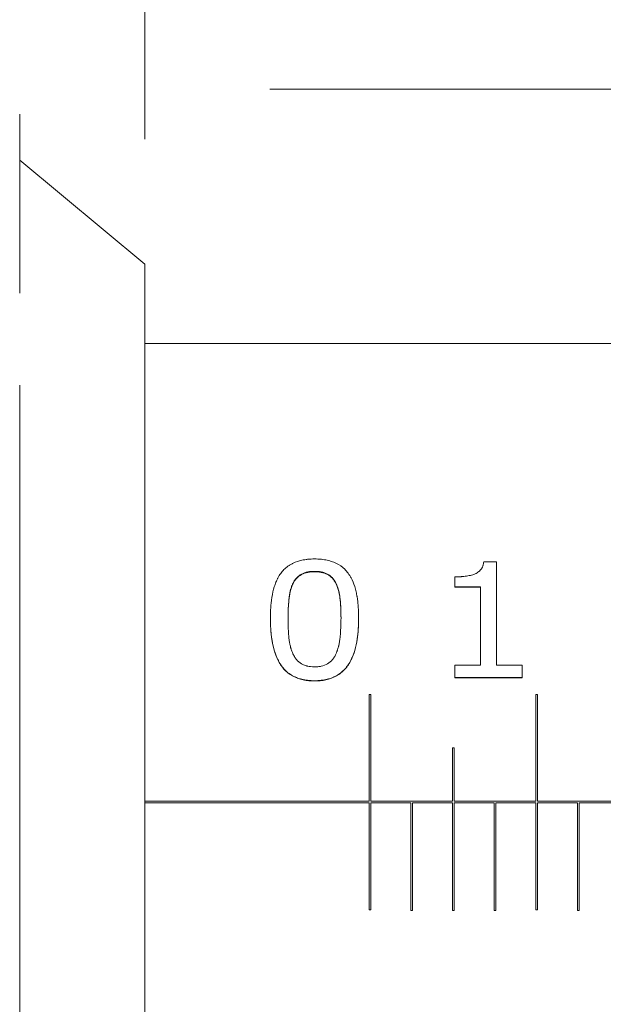
# Model space of a CAD drawing. Units: inches. Extents: x 0.1 to 10.9, y 0 to 8.5.
# Drawn here: x 4.4 to 4.6, y 4.4 to 4.8 of the extents above; entities that cross this region are included whole.
import ezdxf

# ---------------------------------------------------------------- set-up
doc = ezdxf.new("R2010")
doc.units = ezdxf.units.IN
doc.header["$MEASUREMENT"] = 0
doc.styles.add('SLDTEXTSTYLE0', font='TXT', dxfattribs={"width": 0.75})
doc.dimstyles.new('SLDDIMSTYLE0', dxfattribs={"dimtxt": 0.083333, "dimasz": 0.125, "dimexe": 0, "dimexo": 0.0625, "dimgap": 0.020833, "dimtad": 0, "dimtih": 1, "dimtoh": 1, "dimlfac": 1.5, "dimrnd": 1e-09, "dimzin": 12, "dimdsep": 46, "dimtxsty": 'SLDTEXTSTYLE0', "dimsah": 1, "dimcen": 0.09, "dimadec": 0, "dimazin": 3, "dimtfac": 1, "dimtofl": 0, "dimtmove": 0, "dimatfit": 3, "dimfxl": 1, "dimfrac": 2, "dimtolj": 1, "dimtzin": 12, "dimarcsym": 0})

# ---------------------------------------------------------------- blocks, each defined once
blk = doc.blocks.new('_D')
at = {"color": 7, "linetype": 'Continuous', "lineweight": 0}
for p, q in [((2.2885, 4.52285), (2.2885, 5.93021)), ((6.04898, 4.54619), (6.04898, 5.93021)), ((2.2885, 5.86021), (3.79706, 5.86021)), ((3.90495, 5.86021), (3.88805, 5.86021)), ((3.88805, 5.86021), (3.88805, 5.72781)), ((4.43253, 5.86021), (4.44943, 5.86021)), ((4.44943, 5.86021), (4.44943, 5.72781)), ((6.04898, 5.86021), (4.54041, 5.86021)), ((3.88805, 5.72781), (3.90495, 5.72781)), ((4.44943, 5.72781), (4.43253, 5.72781))]:
    blk.add_line(p, q, dxfattribs=at)
for points in [[(2.2885, 5.86021), (2.4135, 5.84021), (2.4135, 5.88021)], [(6.04898, 5.86021), (5.92398, 5.88021), (5.92398, 5.84021)]]:
    blk.add_solid(points, dxfattribs=at)
at = {"color": 7, "linetype": 'Continuous', "lineweight": 0, "char_height": 0.083333, "attachment_point": 1, "style": 'SLDTEXTSTYLE0'}
for s, insert in [('5.64in', (4.01604, 5.98453)), ('143.3mm', (3.92607, 5.83523))]:
    blk.add_mtext(s, dxfattribs=dict(at, insert=insert))
blk = doc.blocks.new('_D_1')
at = {"color": 7, "linetype": 'Continuous', "lineweight": 0}
for p, q in [((6.0985, 4.47285), (6.68541, 4.47285)), ((6.61541, 4.47285), (6.61541, 3.99132)), ((6.3824, 3.84202), (6.3655, 3.84202)), ((6.3655, 3.84202), (6.3655, 3.70961)), ((6.84841, 3.84202), (6.86531, 3.84202)), ((6.86531, 3.84202), (6.86531, 3.70961)), ((6.3655, 3.70961), (6.3824, 3.70961)), ((6.86531, 3.70961), (6.84841, 3.70961)), ((6.61541, 3.21118), (6.61541, 3.69271)), ((3.51517, 3.21118), (6.68541, 3.21118))]:
    blk.add_line(p, q, dxfattribs=at)
for points in [[(6.61541, 4.47285), (6.59541, 4.34785), (6.63541, 4.34785)], [(6.61541, 3.21118), (6.63541, 3.33618), (6.59541, 3.33618)]]:
    blk.add_solid(points, dxfattribs=at)
at = {"color": 7, "linetype": 'Continuous', "lineweight": 0, "char_height": 0.083333, "attachment_point": 1, "style": 'SLDTEXTSTYLE0'}
for s, insert in [('1.89in', (6.46271, 3.96634)), ('48.1mm', (6.40352, 3.81703))]:
    blk.add_mtext(s, dxfattribs=dict(at, insert=insert))
blk = doc.blocks.new('_D_2')
at = {"color": 7, "linetype": 'Continuous', "lineweight": 0}
for p, q in [((4.47517, 4.75785), (7.45756, 4.75785)), ((7.38756, 4.75785), (7.38756, 4.13382)), ((7.15456, 3.98452), (7.13766, 3.98452)), ((7.13766, 3.98452), (7.13766, 3.85211)), ((7.62057, 3.98452), (7.63746, 3.98452)), ((7.63746, 3.98452), (7.63746, 3.85211)), ((7.13766, 3.85211), (7.15456, 3.85211)), ((7.63746, 3.85211), (7.62057, 3.85211)), ((7.38756, 3.21118), (7.38756, 3.83521)), ((3.51517, 3.21118), (7.45756, 3.21118))]:
    blk.add_line(p, q, dxfattribs=at)
for points in [[(7.38756, 4.75785), (7.36756, 4.63285), (7.40756, 4.63285)], [(7.38756, 3.21118), (7.40756, 3.33618), (7.36756, 3.33618)]]:
    blk.add_solid(points, dxfattribs=at)
at = {"color": 7, "linetype": 'Continuous', "lineweight": 0, "char_height": 0.083333, "attachment_point": 1, "style": 'SLDTEXTSTYLE0'}
for s, insert in [('2.32in', (7.23486, 4.10884)), ('58.9mm', (7.17568, 3.95953))]:
    blk.add_mtext(s, dxfattribs=dict(at, insert=insert))
blk = doc.blocks.new('_D_4')
at = {"color": 7, "linetype": 'Continuous', "lineweight": 0}
for p, q in [((3.0785, 4.70118), (3.0785, 5.45777)), ((4.42517, 4.73785), (4.42517, 5.45777)), ((3.0785, 5.38777), (3.41095, 5.38777)), ((3.51883, 5.38777), (3.50193, 5.38777)), ((3.50193, 5.38777), (3.50193, 5.25536)), ((3.98484, 5.38777), (4.00174, 5.38777)), ((4.00174, 5.38777), (4.00174, 5.25536)), ((4.42517, 5.38777), (4.09272, 5.38777)), ((3.50193, 5.25536), (3.51883, 5.25536)), ((4.00174, 5.25536), (3.98484, 5.25536))]:
    blk.add_line(p, q, dxfattribs=at)
for points in [[(3.0785, 5.38777), (3.2035, 5.36777), (3.2035, 5.40777)], [(4.42517, 5.38777), (4.30017, 5.40777), (4.30017, 5.36777)]]:
    blk.add_solid(points, dxfattribs=at)
at = {"color": 7, "linetype": 'Continuous', "lineweight": 0, "char_height": 0.083333, "attachment_point": 1, "style": 'SLDTEXTSTYLE0'}
for s, insert in [('2.02in', (3.59913, 5.51209)), ('51.3mm', (3.53995, 5.36279))]:
    blk.add_mtext(s, dxfattribs=dict(at, insert=insert))

msp = doc.modelspace()

# ---------------------------------------------------------------- linework, layer by layer
at = {"color": 7, "linetype": 'Continuous', "lineweight": 0}
for p, q in [((4.375167, 4.747851), (4.375167, 4.676357)), ((4.425167, 4.687851), (4.375167, 4.729518)), ((4.425167, 4.687851), (4.425167, 4.257851)), ((4.8485, 4.656184), (4.425167, 4.656184)), ((4.375167, 3.650468), (4.375167, 4.639518)), ((4.56064, 4.568964), (4.56582, 4.568964)), ((4.56582, 4.527539), (4.56582, 4.568964)), ((4.493027, 4.564936), (4.493027, 4.565103)), ((4.549145, 4.558925), (4.549145, 4.562872)), ((4.484449, 4.560261), (4.484449, 4.56042)), ((4.501545, 4.560314), (4.501545, 4.560473)), ((4.559407, 4.558925), (4.549145, 4.558925)), ((4.549145, 4.558768), (4.549145, 4.558925)), ((4.559407, 4.558768), (4.549145, 4.558768)), ((4.559407, 4.527539), (4.559407, 4.558925)), ((4.47539, 4.546462), (4.47539, 4.546328)), ((4.482445, 4.546328), (4.482445, 4.546462)), ((4.503609, 4.546384), (4.503609, 4.546517)), ((4.510664, 4.546517), (4.510664, 4.546384)), ((4.549145, 4.522611), (4.549145, 4.527539)), ((4.549145, 4.527539), (4.559407, 4.527539)), ((4.56582, 4.527539), (4.576082, 4.527539)), ((4.576082, 4.522611), (4.576082, 4.527539)), ((4.576082, 4.522611), (4.549145, 4.522611)), ((4.549145, 4.522521), (4.549145, 4.522611)), ((4.576082, 4.522521), (4.576082, 4.522611)), ((4.493027, 4.521373), (4.493027, 4.521285)), ((4.576082, 4.522521), (4.549145, 4.522521)), ((4.514834, 4.473185), (4.514834, 4.51586)), ((4.515501, 4.51586), (4.514834, 4.51586)), ((4.515501, 4.473185), (4.515501, 4.51586)), ((4.5815, 4.473185), (4.5815, 4.51586)), ((4.582167, 4.51586), (4.5815, 4.51586)), ((4.582167, 4.473185), (4.582167, 4.51586)), ((4.548167, 4.473185), (4.548167, 4.494507)), ((4.548834, 4.494507), (4.548167, 4.494507)), ((4.548834, 4.473185), (4.548834, 4.494507)), ((4.514834, 4.473185), (4.425167, 4.473185)), ((4.425167, 4.472517), (4.514834, 4.472517)), ((4.514834, 4.429842), (4.514834, 4.472517)), ((4.548167, 4.473185), (4.515501, 4.473185)), ((4.515501, 4.472517), (4.5315, 4.472517)), ((4.515501, 4.429842), (4.515501, 4.472517)), ((4.5315, 4.429517), (4.5315, 4.472517)), ((4.532167, 4.472517), (4.548167, 4.472517)), ((4.532167, 4.429517), (4.532167, 4.472517)), ((4.548167, 4.429517), (4.548167, 4.472517)), ((4.5815, 4.473185), (4.548834, 4.473185)), ((4.548834, 4.472517), (4.564834, 4.472517)), ((4.548834, 4.429517), (4.548834, 4.472517)), ((4.564834, 4.429517), (4.564834, 4.472517)), ((4.5655, 4.472517), (4.5815, 4.472517)), ((4.5655, 4.429517), (4.5655, 4.472517)), ((4.5815, 4.429842), (4.5815, 4.472517)), ((4.614834, 4.473185), (4.582167, 4.473185)), ((4.582167, 4.472517), (4.598167, 4.472517)), ((4.582167, 4.429842), (4.582167, 4.472517)), ((4.598167, 4.429517), (4.598167, 4.472517)), ((4.598834, 4.472517), (4.614834, 4.472517)), ((4.598834, 4.429517), (4.598834, 4.472517)), ((4.514834, 4.429842), (4.515501, 4.429842)), ((4.5315, 4.429517), (4.532167, 4.429517)), ((4.548167, 4.429517), (4.548834, 4.429517)), ((4.564834, 4.429517), (4.5655, 4.429517)), ((4.5815, 4.429842), (4.582167, 4.429842)), ((4.598167, 4.429517), (4.598834, 4.429517))]:
    msp.add_line(p, q, dxfattribs=at)
for points, knots in [([(4.47539, 4.546462), (4.475402, 4.54736), (4.475419, 4.548153), (4.475452, 4.54919), (4.475464, 4.54951), (4.475485, 4.549952), (4.475492, 4.550093), (4.475503, 4.550295), (4.475507, 4.550361), (4.475513, 4.550457), (4.475515, 4.550489), (4.475519, 4.550552), (4.47552, 4.550567), (4.475572, 4.551348), (4.475634, 4.552056), (4.475746, 4.553077), (4.475786, 4.55341), (4.475852, 4.5539), (4.475874, 4.554062), (4.475909, 4.554302), (4.475921, 4.554382), (4.475946, 4.55454), (4.475955, 4.554601), (4.476218, 4.556247), (4.476542, 4.557664), (4.477145, 4.559598), (4.477366, 4.560211), (4.477725, 4.561082), (4.47785, 4.561365), (4.478044, 4.561778), (4.47811, 4.561913), (4.478211, 4.562113), (4.478245, 4.56218), (4.478314, 4.562311), (4.478339, 4.56236), (4.478731, 4.56309), (4.479107, 4.563692), (4.479711, 4.564525), (4.47992, 4.564792), (4.48035, 4.565302), (4.480558, 4.565531), (4.48129, 4.566273), (4.481823, 4.566728), (4.482693, 4.567351), (4.482994, 4.567549), (4.48362, 4.567925), (4.483968, 4.568115), (4.485527, 4.568898), (4.486962, 4.569363), (4.488898, 4.56973), (4.489278, 4.569792), (4.48984, 4.569869), (4.490025, 4.569892), (4.490301, 4.569923), (4.490392, 4.569932), (4.490574, 4.56995), (4.490692, 4.56996), (4.491258, 4.570007), (4.492016, 4.570037), (4.493027, 4.570057)], [0, 0, 0, 0, 0.0625, 0.0625, 0.09375, 0.09375, 0.109375, 0.109375, 0.1171875, 0.1171875, 0.1210938, 0.1210938, 0.125, 0.125, 0.1875, 0.1875, 0.21875, 0.21875, 0.234375, 0.234375, 0.2421875, 0.2421875, 0.25, 0.25, 0.375, 0.375, 0.4375, 0.4375, 0.46875, 0.46875, 0.484375, 0.484375, 0.4921875, 0.4921875, 0.5, 0.5, 0.5625, 0.5625, 0.59375, 0.59375, 0.625, 0.625, 0.6875, 0.6875, 0.71875, 0.71875, 0.75, 0.75, 0.875, 0.875, 0.90625, 0.90625, 0.921875, 0.921875, 0.9296875, 0.9296875, 0.9375, 0.9375, 1, 1, 1, 1]), ([(4.493027, 4.570057), (4.493532, 4.570047), (4.493973, 4.570034), (4.49454, 4.570012), (4.494713, 4.570004), (4.494949, 4.569991), (4.495024, 4.569986), (4.49513, 4.569979), (4.495165, 4.569977), (4.495231, 4.569972), (4.495249, 4.569971), (4.496037, 4.569909), (4.49677, 4.569811), (4.498303, 4.569518), (4.499039, 4.569331), (4.500448, 4.568871), (4.501146, 4.568587), (4.502999, 4.567683), (4.504106, 4.566899), (4.505576, 4.565445), (4.506033, 4.564914), (4.506672, 4.564047), (4.506877, 4.563746), (4.507173, 4.563277), (4.507269, 4.563118), (4.507411, 4.562874), (4.507458, 4.562792), (4.50755, 4.562627), (4.507606, 4.562524), (4.508196, 4.561427), (4.508676, 4.56027), (4.509285, 4.558342), (4.509469, 4.557666), (4.509718, 4.556605), (4.509796, 4.556242), (4.509906, 4.555687), (4.509942, 4.5555), (4.509994, 4.555216), (4.510011, 4.55512), (4.510044, 4.554929), (4.510063, 4.554814), (4.51018, 4.554111), (4.51027, 4.553459), (4.510383, 4.55244), (4.510418, 4.552094), (4.510464, 4.551564), (4.510479, 4.551386), (4.510499, 4.551116), (4.510506, 4.551025), (4.510516, 4.550889), (4.510519, 4.550843), (4.510525, 4.550752), (4.510529, 4.55069), (4.510594, 4.549698), (4.510638, 4.548322), (4.510664, 4.546517)], [0, 0, 0, 0, 0.03125, 0.03125, 0.046875, 0.046875, 0.0546875, 0.0546875, 0.0585938, 0.0585938, 0.0625, 0.0625, 0.125, 0.125, 0.1875, 0.1875, 0.25, 0.25, 0.375, 0.375, 0.4375, 0.4375, 0.46875, 0.46875, 0.484375, 0.484375, 0.4921875, 0.4921875, 0.5, 0.5, 0.625, 0.625, 0.6875, 0.6875, 0.71875, 0.71875, 0.734375, 0.734375, 0.7421875, 0.7421875, 0.75, 0.75, 0.8125, 0.8125, 0.84375, 0.84375, 0.859375, 0.859375, 0.8671875, 0.8671875, 0.8710938, 0.8710938, 0.875, 0.875, 1, 1, 1, 1]), ([(4.557232, 4.564085), (4.557802, 4.564378), (4.55828, 4.564675), (4.559051, 4.565278), (4.559482, 4.565722), (4.559886, 4.566303), (4.560007, 4.566516), (4.560167, 4.566862), (4.560216, 4.566982), (4.560286, 4.567169), (4.560308, 4.567232), (4.560351, 4.567361), (4.560378, 4.567448), (4.560499, 4.567861), (4.560582, 4.568352), (4.56064, 4.568964)], [0, 0, 0, 0, 0.25, 0.25, 0.5, 0.5, 0.625, 0.625, 0.6875, 0.6875, 0.71875, 0.71875, 0.75, 0.75, 1, 1, 1, 1]), ([(4.484449, 4.56042), (4.484713, 4.560895), (4.484921, 4.561246), (4.485091, 4.561501), (4.485129, 4.561556), (4.485187, 4.56164), (4.485217, 4.561682), (4.485307, 4.561806), (4.485369, 4.561887), (4.485562, 4.56213), (4.485698, 4.562288), (4.486129, 4.562752), (4.486456, 4.563053), (4.487126, 4.563571), (4.48748, 4.5638), (4.488595, 4.564393), (4.489426, 4.564682), (4.490807, 4.564958), (4.491224, 4.565013), (4.491736, 4.565052), (4.491756, 4.565054), (4.49184, 4.565059), (4.491885, 4.565062), (4.492025, 4.565069), (4.492128, 4.565074), (4.492465, 4.565088), (4.492727, 4.565096), (4.493027, 4.565103)], [0, 0, 0, 0, 0.125, 0.125, 0.140625, 0.140625, 0.15625, 0.15625, 0.1875, 0.1875, 0.25, 0.25, 0.375, 0.375, 0.5, 0.5, 0.75, 0.75, 0.875, 0.875, 0.890625, 0.890625, 0.90625, 0.90625, 0.9375, 0.9375, 1, 1, 1, 1]), ([(4.484449, 4.560261), (4.484647, 4.560616), (4.485042, 4.561327), (4.486069, 4.56262), (4.487764, 4.563958), (4.489899, 4.564668), (4.491677, 4.564905), (4.492577, 4.564925), (4.493027, 4.564936)], [0, 0, 0, 0, 0.1252869, 0.2504849, 0.4999152, 0.7494843, 0.8747022, 1, 1, 1, 1]), ([(4.493027, 4.565103), (4.493623, 4.56509), (4.494069, 4.565072), (4.494402, 4.565048), (4.494478, 4.565042), (4.494591, 4.565032), (4.494647, 4.565026), (4.494814, 4.565009), (4.494925, 4.564996), (4.495256, 4.564952), (4.495473, 4.564916), (4.495902, 4.564832), (4.496144, 4.564777), (4.496582, 4.564661), (4.496795, 4.564596), (4.497415, 4.564384), (4.497803, 4.564216), (4.498896, 4.563636), (4.499562, 4.56312), (4.500457, 4.562156), (4.500695, 4.561853), (4.50095, 4.561472), (4.500961, 4.561456), (4.501002, 4.561392), (4.501023, 4.561358), (4.501091, 4.561251), (4.501139, 4.561172), (4.501295, 4.560912), (4.501413, 4.560708), (4.501545, 4.560473)], [0, 0, 0, 0, 0.125, 0.125, 0.140625, 0.140625, 0.15625, 0.15625, 0.1875, 0.1875, 0.25, 0.25, 0.3125, 0.3125, 0.375, 0.375, 0.5, 0.5, 0.75, 0.75, 0.875, 0.875, 0.890625, 0.890625, 0.90625, 0.90625, 0.9375, 0.9375, 1, 1, 1, 1]), ([(4.493027, 4.564936), (4.493474, 4.564926), (4.494367, 4.564907), (4.496131, 4.564677), (4.498257, 4.563986), (4.499934, 4.562651), (4.50095, 4.561368), (4.501347, 4.560665), (4.501545, 4.560314)], [0, 0, 0, 0, 0.1252982, 0.2505176, 0.5000664, 0.7495076, 0.8747109, 1, 1, 1, 1]), ([(4.549145, 4.562872), (4.55006, 4.562893), (4.550776, 4.562919), (4.55136, 4.562954), (4.551421, 4.562958), (4.551539, 4.562966), (4.551633, 4.562973), (4.55188, 4.562993), (4.552046, 4.563007), (4.55255, 4.563055), (4.552893, 4.563093), (4.553942, 4.563226), (4.55474, 4.563351), (4.555932, 4.563604), (4.556537, 4.563789), (4.557232, 4.564085)], [0, 0, 0, 0, 0.25, 0.25, 0.28125, 0.28125, 0.3125, 0.3125, 0.375, 0.375, 0.5, 0.5, 0.75, 0.75, 1, 1, 1, 1]), ([(4.482445, 4.546462), (4.482469, 4.549326), (4.482578, 4.5517), (4.482776, 4.553667), (4.482787, 4.553774), (4.482804, 4.553938), (4.482813, 4.55402), (4.48284, 4.554262), (4.482859, 4.554421), (4.482917, 4.554889), (4.482958, 4.555191), (4.483091, 4.556062), (4.483189, 4.5566), (4.483311, 4.557158), (4.483333, 4.557253), (4.483368, 4.557407), (4.483386, 4.557482), (4.483442, 4.557707), (4.483479, 4.557852), (4.483596, 4.558276), (4.483677, 4.558543), (4.483784, 4.558855), (4.483798, 4.558894), (4.483838, 4.559003), (4.48386, 4.55906), (4.483928, 4.559236), (4.483979, 4.559363), (4.484151, 4.55977), (4.484289, 4.560077), (4.484449, 4.56042)], [0, 0, 0, 0, 0.5, 0.5, 0.515625, 0.515625, 0.53125, 0.53125, 0.5625, 0.5625, 0.625, 0.625, 0.75, 0.75, 0.765625, 0.765625, 0.78125, 0.78125, 0.8125, 0.8125, 0.875, 0.875, 0.890625, 0.890625, 0.90625, 0.90625, 0.9375, 0.9375, 1, 1, 1, 1]), ([(4.482445, 4.546328), (4.482466, 4.54764), (4.482505, 4.550036), (4.482741, 4.553579), (4.483131, 4.556379), (4.483713, 4.558652), (4.484204, 4.559725), (4.484449, 4.560261)], [0, 0, 0, 0, 0.2736841, 0.5000809, 0.7500243, 0.8750033, 1, 1, 1, 1]), ([(4.501545, 4.560473), (4.501875, 4.559789), (4.50211, 4.559247), (4.502285, 4.55875), (4.502335, 4.558604), (4.502418, 4.558343), (4.50246, 4.558207), (4.502584, 4.557784), (4.502666, 4.557482), (4.502767, 4.557077), (4.502776, 4.557038), (4.502805, 4.556916), (4.50282, 4.556854), (4.502862, 4.556665), (4.502889, 4.556536), (4.502969, 4.55614), (4.503018, 4.555862), (4.503157, 4.554991), (4.503236, 4.554357), (4.50331, 4.553585), (4.503313, 4.553551), (4.503324, 4.553431), (4.50333, 4.55337), (4.503346, 4.553186), (4.503356, 4.553062), (4.503387, 4.552683), (4.503406, 4.552423), (4.503459, 4.55162), (4.50349, 4.551055), (4.503567, 4.549268), (4.503598, 4.547955), (4.503609, 4.546517)], [0, 0, 0, 0, 0.125, 0.125, 0.15625, 0.15625, 0.1875, 0.1875, 0.25, 0.25, 0.265625, 0.265625, 0.28125, 0.28125, 0.3125, 0.3125, 0.375, 0.375, 0.5, 0.5, 0.515625, 0.515625, 0.53125, 0.53125, 0.5625, 0.5625, 0.625, 0.625, 0.75, 0.75, 1, 1, 1, 1]), ([(4.501545, 4.560314), (4.501796, 4.559779), (4.502296, 4.558709), (4.50293, 4.556445), (4.503337, 4.553645), (4.50355, 4.550097), (4.503588, 4.547699), (4.503609, 4.546384)], [0, 0, 0, 0, 0.1249841, 0.2499968, 0.4998838, 0.7257685, 1, 1, 1, 1]), ([(4.493027, 4.521373), (4.492522, 4.521384), (4.492081, 4.521399), (4.491513, 4.521424), (4.49134, 4.521433), (4.491103, 4.521448), (4.491028, 4.521453), (4.490887, 4.521464), (4.490848, 4.521467), (4.490024, 4.521541), (4.489298, 4.521651), (4.487728, 4.521987), (4.486982, 4.522199), (4.485923, 4.522584), (4.485579, 4.522724), (4.484912, 4.523025), (4.484603, 4.523178), (4.483616, 4.52372), (4.482997, 4.524133), (4.482126, 4.524827), (4.481845, 4.52507), (4.481439, 4.525455), (4.481305, 4.525586), (4.481044, 4.525855), (4.480903, 4.526007), (4.480339, 4.526637), (4.479912, 4.527195), (4.479309, 4.528112), (4.479114, 4.528431), (4.478831, 4.52893), (4.478738, 4.529099), (4.478601, 4.529358), (4.478555, 4.529446), (4.478465, 4.529622), (4.478412, 4.52973), (4.477819, 4.530932), (4.47734, 4.532187), (4.476737, 4.534252), (4.476556, 4.534971), (4.476313, 4.536093), (4.476237, 4.536475), (4.47613, 4.537058), (4.476096, 4.537254), (4.476046, 4.537552), (4.47603, 4.537651), (4.475998, 4.537851), (4.47598, 4.537967), (4.475863, 4.538737), (4.475773, 4.53943), (4.475662, 4.540484), (4.475628, 4.540838), (4.475583, 4.541372), (4.47557, 4.54155), (4.47555, 4.541819), (4.475544, 4.541909), (4.475535, 4.542044), (4.475532, 4.542089), (4.475526, 4.542179), (4.475522, 4.542238), (4.47546, 4.543244), (4.475416, 4.544646), (4.47539, 4.546462)], [0, 0, 0, 0, 0.03125, 0.03125, 0.046875, 0.046875, 0.0546875, 0.0546875, 0.0625, 0.0625, 0.125, 0.125, 0.1875, 0.1875, 0.21875, 0.21875, 0.25, 0.25, 0.3125, 0.3125, 0.34375, 0.34375, 0.359375, 0.359375, 0.375, 0.375, 0.4375, 0.4375, 0.46875, 0.46875, 0.484375, 0.484375, 0.4921875, 0.4921875, 0.5, 0.5, 0.625, 0.625, 0.6875, 0.6875, 0.71875, 0.71875, 0.734375, 0.734375, 0.7421875, 0.7421875, 0.75, 0.75, 0.8125, 0.8125, 0.84375, 0.84375, 0.859375, 0.859375, 0.8671875, 0.8671875, 0.8710938, 0.8710938, 0.875, 0.875, 1, 1, 1, 1]), ([(4.493027, 4.521285), (4.492269, 4.521303), (4.490752, 4.521337), (4.48776, 4.521802), (4.484146, 4.523039), (4.480588, 4.525887), (4.477447, 4.530895), (4.476044, 4.536543), (4.475458, 4.542147), (4.475413, 4.544935), (4.47539, 4.546328)], [0, 0, 0, 0, 0.062658, 0.1252701, 0.250084, 0.3747717, 0.4996959, 0.7494113, 0.8746851, 1, 1, 1, 1]), ([(4.484409, 4.532139), (4.484092, 4.532884), (4.483865, 4.533458), (4.483713, 4.533916), (4.483685, 4.534001), (4.483641, 4.534139), (4.483619, 4.534209), (4.483555, 4.534422), (4.483513, 4.534567), (4.483391, 4.535011), (4.483315, 4.53532), (4.483206, 4.535803), (4.483183, 4.535912), (4.483126, 4.536188), (4.483099, 4.536328), (4.483021, 4.536755), (4.482973, 4.537048), (4.48284, 4.537952), (4.482768, 4.538588), (4.482697, 4.539424), (4.482686, 4.539558), (4.482663, 4.53986), (4.482651, 4.540011), (4.482619, 4.540463), (4.482599, 4.540764), (4.482546, 4.541668), (4.482518, 4.54227), (4.482494, 4.542948), (4.482493, 4.54298), (4.48249, 4.543092), (4.482488, 4.543149), (4.482483, 4.543324), (4.48248, 4.543447), (4.482472, 4.543831), (4.482467, 4.544109), (4.482454, 4.545007), (4.482448, 4.545692), (4.482445, 4.546462)], [0, 0, 0, 0, 0.125, 0.125, 0.140625, 0.140625, 0.15625, 0.15625, 0.1875, 0.1875, 0.25, 0.25, 0.28125, 0.28125, 0.3125, 0.3125, 0.375, 0.375, 0.5, 0.5, 0.53125, 0.53125, 0.5625, 0.5625, 0.625, 0.625, 0.75, 0.75, 0.765625, 0.765625, 0.78125, 0.78125, 0.8125, 0.8125, 0.875, 0.875, 1, 1, 1, 1]), ([(4.510664, 4.546517), (4.510653, 4.545618), (4.510636, 4.544818), (4.510603, 4.543768), (4.510591, 4.543443), (4.510571, 4.542993), (4.510564, 4.54285), (4.510553, 4.542644), (4.510549, 4.542577), (4.510543, 4.542478), (4.510541, 4.542446), (4.510537, 4.542382), (4.510536, 4.542366), (4.510485, 4.541571), (4.510425, 4.540844), (4.510315, 4.539789), (4.510275, 4.539443), (4.510211, 4.538932), (4.510189, 4.538763), (4.510154, 4.538512), (4.510143, 4.538429), (4.510119, 4.538263), (4.510109, 4.538198), (4.509855, 4.536493), (4.509535, 4.535), (4.508936, 4.532932), (4.508716, 4.532271), (4.508355, 4.531324), (4.50823, 4.531015), (4.508035, 4.530564), (4.507969, 4.530415), (4.507868, 4.530195), (4.507834, 4.530122), (4.507765, 4.529977), (4.507739, 4.529923), (4.506988, 4.528387), (4.506142, 4.527125), (4.504663, 4.525511), (4.504136, 4.52502), (4.503011, 4.524132), (4.502427, 4.523743), (4.500489, 4.522672), (4.499061, 4.522146), (4.497168, 4.521741), (4.496792, 4.521672), (4.49623, 4.521586), (4.496043, 4.52156), (4.495764, 4.521526), (4.495671, 4.521515), (4.495486, 4.521496), (4.495363, 4.521484), (4.494796, 4.521432), (4.494039, 4.521397), (4.493027, 4.521373)], [0, 0, 0, 0, 0.0625, 0.0625, 0.09375, 0.09375, 0.109375, 0.109375, 0.1171875, 0.1171875, 0.1210938, 0.1210938, 0.125, 0.125, 0.1875, 0.1875, 0.21875, 0.21875, 0.234375, 0.234375, 0.2421875, 0.2421875, 0.25, 0.25, 0.375, 0.375, 0.4375, 0.4375, 0.46875, 0.46875, 0.484375, 0.484375, 0.4921875, 0.4921875, 0.5, 0.5, 0.625, 0.625, 0.6875, 0.6875, 0.75, 0.75, 0.875, 0.875, 0.90625, 0.90625, 0.921875, 0.921875, 0.9296875, 0.9296875, 0.9375, 0.9375, 1, 1, 1, 1]), ([(4.510664, 4.546384), (4.510641, 4.544989), (4.510593, 4.5422), (4.510154, 4.537884), (4.509295, 4.533676), (4.50778, 4.529543), (4.505423, 4.525881), (4.501858, 4.523055), (4.498301, 4.521801), (4.495304, 4.521341), (4.493786, 4.521304), (4.493027, 4.521285)], [0, 0, 0, 0, 0.1251986, 0.2503797, 0.3838692, 0.5006088, 0.6299783, 0.7501111, 0.8748374, 0.9374057, 1, 1, 1, 1]), ([(4.503609, 4.546517), (4.503587, 4.543609), (4.503484, 4.541172), (4.503296, 4.539174), (4.503286, 4.539062), (4.503269, 4.538893), (4.50326, 4.538809), (4.503233, 4.538558), (4.503214, 4.538393), (4.503155, 4.537906), (4.503111, 4.537592), (4.502971, 4.536679), (4.502862, 4.53611), (4.502724, 4.535517), (4.502701, 4.535419), (4.502662, 4.535258), (4.502642, 4.535178), (4.502583, 4.534942), (4.502543, 4.534789), (4.502419, 4.534339), (4.502335, 4.534055), (4.502225, 4.533718), (4.502212, 4.533678), (4.502172, 4.533563), (4.502151, 4.533503), (4.502084, 4.533316), (4.502033, 4.53318), (4.501865, 4.532742), (4.501731, 4.532409), (4.501575, 4.532035)], [0, 0, 0, 0, 0.5, 0.5, 0.515625, 0.515625, 0.53125, 0.53125, 0.5625, 0.5625, 0.625, 0.625, 0.75, 0.75, 0.765625, 0.765625, 0.78125, 0.78125, 0.8125, 0.8125, 0.875, 0.875, 0.890625, 0.890625, 0.90625, 0.90625, 0.9375, 0.9375, 1, 1, 1, 1]), ([(4.493027, 4.526925), (4.491867, 4.52696), (4.490961, 4.527045), (4.49027, 4.527192), (4.490193, 4.527208), (4.490076, 4.527235), (4.490018, 4.527249), (4.489846, 4.527292), (4.489733, 4.527323), (4.489397, 4.527421), (4.48918, 4.527493), (4.488548, 4.527734), (4.488152, 4.527925), (4.487042, 4.528587), (4.486359, 4.529177), (4.485622, 4.530071), (4.4855, 4.530234), (4.485248, 4.530595), (4.485129, 4.530782), (4.484987, 4.531024), (4.484977, 4.531041), (4.484937, 4.531113), (4.484916, 4.531151), (4.48485, 4.531271), (4.484803, 4.531359), (4.484652, 4.53165), (4.484537, 4.531878), (4.484409, 4.532139)], [0, 0, 0, 0, 0.25, 0.25, 0.265625, 0.265625, 0.28125, 0.28125, 0.3125, 0.3125, 0.375, 0.375, 0.5, 0.5, 0.75, 0.75, 0.8125, 0.8125, 0.875, 0.875, 0.890625, 0.890625, 0.90625, 0.90625, 0.9375, 0.9375, 1, 1, 1, 1]), ([(4.501575, 4.532035), (4.501323, 4.531517), (4.501124, 4.531134), (4.500957, 4.530857), (4.500921, 4.530799), (4.500865, 4.53071), (4.500836, 4.530665), (4.500748, 4.530532), (4.500687, 4.530444), (4.500496, 4.53018), (4.500359, 4.530005), (4.499623, 4.529137), (4.498945, 4.52856), (4.497463, 4.527706), (4.496631, 4.52739), (4.495244, 4.527085), (4.494827, 4.527024), (4.494318, 4.526981), (4.494297, 4.52698), (4.494213, 4.526974), (4.494169, 4.526971), (4.494029, 4.526962), (4.493926, 4.526957), (4.493589, 4.526942), (4.493327, 4.526933), (4.493027, 4.526925)], [0, 0, 0, 0, 0.125, 0.125, 0.140625, 0.140625, 0.15625, 0.15625, 0.1875, 0.1875, 0.25, 0.25, 0.5, 0.5, 0.75, 0.75, 0.875, 0.875, 0.890625, 0.890625, 0.90625, 0.90625, 0.9375, 0.9375, 1, 1, 1, 1])]:
    msp.add_open_spline(points, degree=3, knots=knots, dxfattribs=at)

# ---------------------------------------------------------------- dimensions: what is measured, and where the dimension line sits
for base, p1, p2, picture, middle in [((6.048978, 5.860213), (2.2885, 4.472851), (6.048978, 4.496188), '_D', (4.168739, 5.860213)), ((4.425167, 5.387772), (3.0785, 4.651184), (4.425167, 4.687851), '_D_4', (3.751834, 5.387772))]:
    dim = msp.add_linear_dim(base=base, p1=p1, p2=p2, dimstyle='SLDDIMSTYLE0', dxfattribs=at)
    dim.commit()
    dim.dimension.update_dxf_attribs({"geometry": picture, "text_midpoint": middle, "dimtype": 160})
for base, p2, picture, middle in [((7.387561, 4.757851), (4.365167, 4.757851), '_D_2', (7.387561, 3.984518)), ((6.615407, 4.472851), (6.0485, 4.472851), '_D_1', (6.615407, 3.842018))]:
    dim = msp.add_linear_dim(base=base, p1=(3.465167, 3.211184), p2=p2, angle=90, dimstyle='SLDDIMSTYLE0', dxfattribs=at)
    dim.commit()
    dim.dimension.update_dxf_attribs({"geometry": picture, "text_midpoint": middle, "dimtype": 160})

doc.saveas('drawing.dxf')
